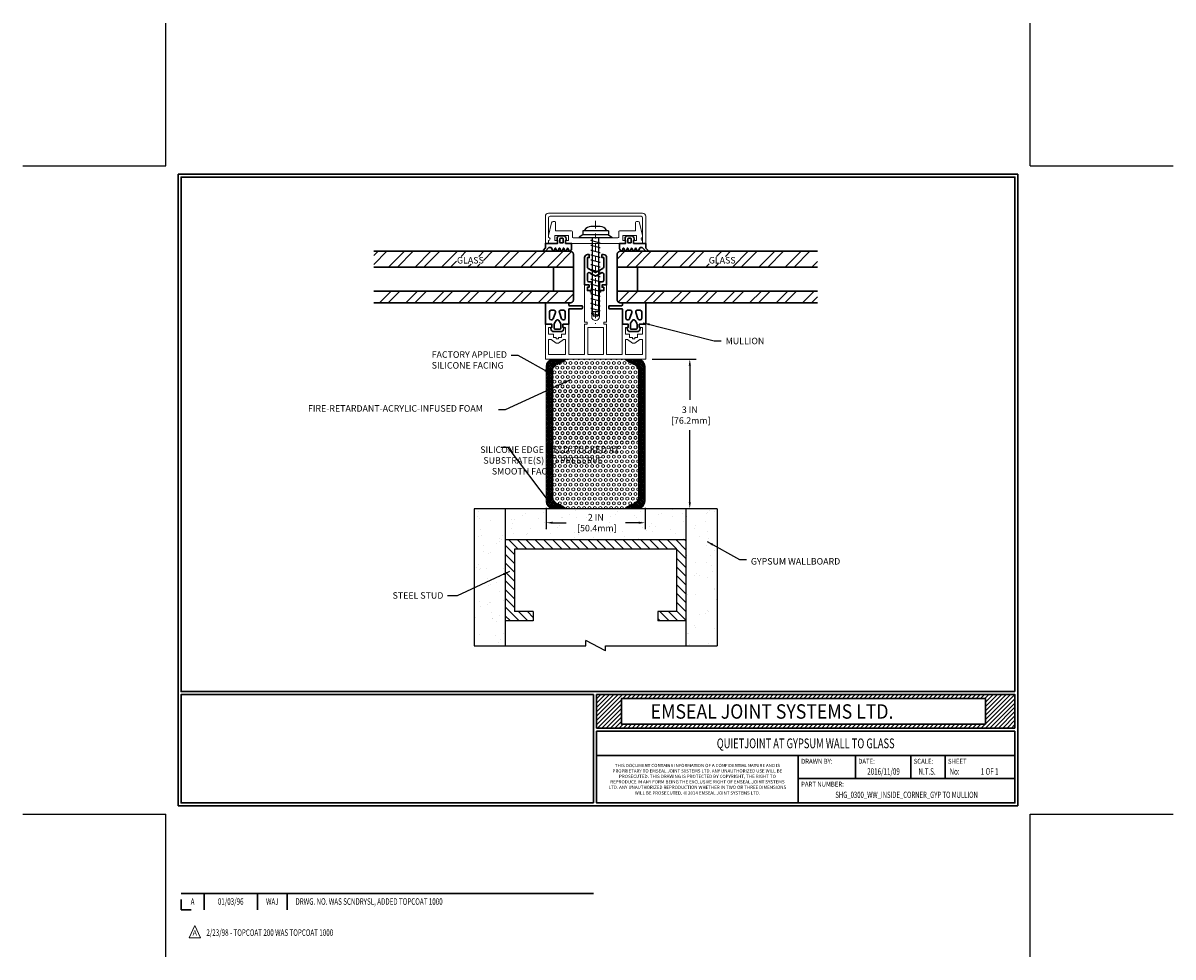
# Model space of a CAD drawing. Extents: x -793 to 2303, y 568 to 5605.
import ezdxf
from ezdxf.enums import TextEntityAlignment as Align

# ---------------------------------------------------------------- set-up
doc = ezdxf.new("R2010")
doc.units = 0
doc.header["$LTSCALE"] = 3
doc.header["$MEASUREMENT"] = 0
doc.linetypes.add('CENTERX2', pattern=[4, 2.5, -0.5, 0.5, -0.5])
doc.linetypes.add('PHANTOMX2', pattern=[5, 2.5, -0.5, 0.5, -0.5, 0.5, -0.5])
doc.layers.get('0').update_dxf_attribs({"linetype": 'CONTINUOUS'})
doc.layers.get('DEFPOINTS').update_dxf_attribs({"linetype": 'CONTINUOUS'})
for name, color, linetype, lineweight in [('CENTERLINE - L', 1, 'CENTERX2', 15), ('CONCRETE - H', 130, 'CONTINUOUS', 9), ('CONCRETE - L', 132, 'PHANTOMX2', 30), ('DIMS', 2, 'CONTINUOUS', 25), ('FOAM INSERT - H', 150, 'CONTINUOUS', 9), ('GLAND - L', 180, 'CONTINUOUS', 30), ('MISC - L', 241, 'CONTINUOUS', 20), ('SILICONE BELLOWS - H', 20, 'CONTINUOUS', 13), ('SILICONE BELLOWS - L', 22, 'CONTINUOUS', 13), ('TBLOCK-T1', 7, 'CONTINUOUS', 15), ('TBLOCK-T2', 7, 'CONTINUOUS', 18), ('TBLOCK-T3', 241, 'CONTINUOUS', 20), ('TBLOCK-T5', 111, 'CONTINUOUS', 30), ('TEXT - 4', 241, 'CONTINUOUS', 25), ('WALL - H', 43, 'CONTINUOUS', 20), ('WALL - L', 42, 'CONTINUOUS', 25)]:
    doc.layers.add(name, color=color, linetype=linetype, lineweight=lineweight)
doc.layers.add('SCREW - L', color=1, linetype='CONTINUOUS')
doc.styles.add('ROMANC', font='ROMANC.shx', dxfattribs={"width": 0.7, "height": 3.2})
doc.styles.add('ROMANS', font='romans', dxfattribs={"width": 0.9})
doc.styles.add('ROMANT', font='ROMANT.shx', dxfattribs={"width": 0.9, "height": 6.3})
doc.dimstyles.new('Copy of STANDARD', dxfattribs={"dimtxt": 2, "dimasz": 2, "dimexe": 1, "dimexo": 1, "dimgap": 1, "dimtad": 0, "dimzin": 0, "dimdsep": 46, "dimtxsty": 'Standard', "dimcen": 0.09, "dimclrd": 256, "dimclre": 256, "dimclrt": 256, "dimadec": 1, "dimazin": 0, "dimtfac": 1, "dimtofl": 0, "dimtmove": 0, "dimatfit": 3, "dimfxl": 1, "dimtolj": 1, "dimtzin": 0, "dimlwd": -1, "dimlwe": -1, "dimarcsym": 0})
doc.dimstyles.get("Standard").update_dxf_attribs({"dimtxt": 4, "dimasz": 4, "dimexe": 2, "dimexo": 2, "dimgap": 1, "dimtad": 0, "dimzin": 0, "dimdsep": 46, "dimtxsty": 'Standard', "dimcen": 0.09, "dimclrd": 256, "dimclre": 256, "dimclrt": 256, "dimadec": 0, "dimazin": 0, "dimtfac": 1, "dimtofl": 0, "dimtmove": 0, "dimatfit": 3, "dimfxl": 1, "dimtolj": 1, "dimtzin": 0, "dimlwd": -1, "dimlwe": -1, "dimarcsym": 0})
pattern_1 = [(45, (-27.2077, 0.69457), (-0.265165043, 0.265165043), []), (45, (-27.03092, 0.69457), (-0.265165043, 0.265165043), [])]

# ---------------------------------------------------------------- blocks, each defined once
blk = doc.blocks.new('*X0')
at = {"color": 0}
for p, q in [((136.3, 33.06), (144.79, 41.56)), ((136.3, 34.47), (143.38, 41.56)), ((136.3, 35.89), (141.97, 41.56)), ((136.3, 37.3), (140.55, 41.56)), ((136.3, 38.71), (139.14, 41.56)), ((136.3, 40.13), (137.72, 41.56)), ((136.3, 41.54), (136.31, 41.56)), ((144.91, 40.26), (146.21, 41.56)), ((146.32, 40.26), (147.62, 41.56)), ((147.74, 40.26), (149.04, 41.56)), ((149.15, 40.26), (150.45, 41.56)), ((150.56, 40.26), (151.86, 41.56)), ((151.98, 40.26), (153.28, 41.56)), ((153.39, 40.26), (154.69, 41.56)), ((154.81, 40.26), (156.11, 41.56)), ((156.22, 40.26), (157.52, 41.56)), ((157.64, 40.26), (158.94, 41.56)), ((159.05, 40.26), (160.35, 41.56)), ((160.46, 40.26), (161.76, 41.56)), ((161.88, 40.26), (163.18, 41.56)), ((163.29, 40.26), (164.59, 41.56)), ((164.71, 40.26), (166.01, 41.56)), ((166.12, 40.26), (167.42, 41.56)), ((167.54, 40.26), (168.84, 41.56)), ((168.95, 40.26), (170.25, 41.56)), ((170.36, 40.26), (171.66, 41.56)), ((171.78, 40.26), (173.08, 41.56)), ((173.19, 40.26), (174.49, 41.56)), ((174.61, 40.26), (175.91, 41.56)), ((176.02, 40.26), (177.32, 41.56)), ((177.43, 40.26), (178.73, 41.56)), ((178.85, 40.26), (180.15, 41.56)), ((180.26, 40.26), (181.56, 41.56)), ((181.68, 40.26), (182.98, 41.56)), ((183.09, 40.26), (184.39, 41.56)), ((184.51, 40.26), (185.81, 41.56)), ((185.92, 40.26), (187.22, 41.56)), ((187.33, 40.26), (188.63, 41.56)), ((188.75, 40.26), (190.05, 41.56)), ((190.16, 40.26), (191.46, 41.56)), ((191.58, 40.26), (192.88, 41.56)), ((192.99, 40.26), (194.29, 41.56)), ((194.41, 40.26), (195.71, 41.56)), ((195.82, 40.26), (197.12, 41.56)), ((197.23, 40.26), (198.53, 41.56)), ((198.65, 40.26), (199.95, 41.56)), ((200.06, 40.26), (201.36, 41.56)), ((201.48, 40.26), (202.78, 41.56)), ((202.89, 40.26), (204.19, 41.56)), ((204.3, 40.26), (205.6, 41.56)), ((205.72, 40.26), (207.02, 41.56)), ((207.13, 40.26), (208.43, 41.56)), ((208.55, 40.26), (209.85, 41.56)), ((209.96, 40.26), (211.26, 41.56)), ((211.38, 40.26), (212.68, 41.56)), ((212.79, 40.26), (214.09, 41.56)), ((214.2, 40.26), (215.5, 41.56)), ((215.62, 40.26), (216.92, 41.56)), ((217.03, 40.26), (218.33, 41.56)), ((218.45, 40.26), (219.75, 41.56)), ((219.86, 40.26), (221.16, 41.56)), ((221.28, 40.26), (222.58, 41.56)), ((222.69, 40.26), (223.99, 41.56)), ((224.1, 40.26), (225.4, 41.56)), ((225.52, 40.26), (226.82, 41.56)), ((226.93, 40.26), (228.23, 41.56)), ((228.35, 40.26), (229.65, 41.56)), ((229.76, 40.26), (231.06, 41.56)), ((231.17, 40.26), (232.47, 41.56)), ((232.59, 40.26), (233.89, 41.56)), ((234, 40.26), (235.3, 41.56)), ((235.42, 40.26), (236.72, 41.56)), ((236.83, 40.26), (238.13, 41.56)), ((238.25, 40.26), (239.55, 41.56)), ((239.66, 40.26), (240.96, 41.56)), ((241.07, 40.26), (242.37, 41.56)), ((242.49, 40.26), (243.79, 41.56)), ((243.9, 40.26), (245.2, 41.56)), ((245.32, 40.26), (246.62, 41.56)), ((246.73, 40.26), (248.03, 41.56)), ((248.15, 40.26), (249.45, 41.56)), ((249.56, 40.26), (250.86, 41.56)), ((250.97, 40.26), (252.27, 41.56)), ((252.39, 40.26), (253.69, 41.56)), ((253.8, 40.26), (255.1, 41.56)), ((255.22, 40.26), (256.52, 41.56)), ((256.63, 40.26), (257.93, 41.56)), ((258.04, 40.26), (259.34, 41.56)), ((259.46, 40.26), (260.76, 41.56)), ((260.87, 40.26), (262.17, 41.56)), ((262.29, 40.26), (263.59, 41.56)), ((263.7, 40.26), (265, 41.56)), ((263.94, 39.08), (266.42, 41.56)), ((263.94, 37.66), (267.83, 41.56)), ((263.94, 36.25), (269.24, 41.56)), ((263.94, 34.83), (270.66, 41.56)), ((263.94, 33.42), (272.07, 41.56)), ((263.94, 32), (273.49, 41.56)), ((136.3, 31.64), (144.47, 39.82)), ((136.62, 30.56), (144.47, 38.41)), ((263.9, 30.56), (273.55, 40.2)), ((265.32, 30.56), (273.55, 38.79)), ((138.04, 30.56), (144.47, 36.99)), ((139.45, 30.56), (144.47, 35.58)), ((140.86, 30.56), (144.47, 34.16)), ((266.73, 30.56), (273.55, 37.38)), ((268.14, 30.56), (273.55, 35.96)), ((269.56, 30.56), (273.55, 34.55)), ((142.28, 30.56), (144.47, 32.75)), ((143.69, 30.56), (144.99, 31.86)), ((145.11, 30.56), (146.41, 31.86)), ((146.52, 30.56), (147.82, 31.86)), ((147.94, 30.56), (149.24, 31.86)), ((149.35, 30.56), (150.65, 31.86)), ((150.76, 30.56), (152.06, 31.86)), ((152.18, 30.56), (153.48, 31.86)), ((153.59, 30.56), (154.89, 31.86)), ((155.01, 30.56), (156.31, 31.86)), ((156.42, 30.56), (157.72, 31.86)), ((157.84, 30.56), (159.14, 31.86)), ((159.25, 30.56), (160.55, 31.86)), ((160.66, 30.56), (161.96, 31.86)), ((162.08, 30.56), (163.38, 31.86)), ((163.49, 30.56), (164.79, 31.86)), ((164.91, 30.56), (166.21, 31.86)), ((166.32, 30.56), (167.62, 31.86)), ((167.73, 30.56), (169.03, 31.86)), ((169.15, 30.56), (170.45, 31.86)), ((170.56, 30.56), (171.86, 31.86)), ((171.98, 30.56), (173.28, 31.86)), ((173.39, 30.56), (174.69, 31.86)), ((174.81, 30.56), (176.11, 31.86)), ((176.22, 30.56), (177.52, 31.86)), ((177.63, 30.56), (178.93, 31.86)), ((179.05, 30.56), (180.35, 31.86)), ((180.46, 30.56), (181.76, 31.86)), ((181.88, 30.56), (183.18, 31.86)), ((183.29, 30.56), (184.59, 31.86)), ((184.71, 30.56), (186.01, 31.86)), ((186.12, 30.56), (187.42, 31.86)), ((187.53, 30.56), (188.83, 31.86)), ((188.95, 30.56), (190.25, 31.86)), ((190.36, 30.56), (191.66, 31.86)), ((191.78, 30.56), (193.08, 31.86)), ((193.19, 30.56), (194.49, 31.86)), ((194.6, 30.56), (195.9, 31.86)), ((196.02, 30.56), (197.32, 31.86)), ((197.43, 30.56), (198.73, 31.86)), ((198.85, 30.56), (200.15, 31.86)), ((200.26, 30.56), (201.56, 31.86)), ((201.68, 30.56), (202.98, 31.86)), ((203.09, 30.56), (204.39, 31.86)), ((204.5, 30.56), (205.8, 31.86)), ((205.92, 30.56), (207.22, 31.86)), ((207.33, 30.56), (208.63, 31.86)), ((208.75, 30.56), (210.05, 31.86)), ((210.16, 30.56), (211.46, 31.86)), ((211.58, 30.56), (212.88, 31.86)), ((212.99, 30.56), (214.29, 31.86)), ((214.4, 30.56), (215.7, 31.86)), ((215.82, 30.56), (217.12, 31.86)), ((217.23, 30.56), (218.53, 31.86)), ((218.65, 30.56), (219.95, 31.86)), ((220.06, 30.56), (221.36, 31.86)), ((221.47, 30.56), (222.77, 31.86)), ((222.89, 30.56), (224.19, 31.86)), ((224.3, 30.56), (225.6, 31.86)), ((225.72, 30.56), (227.02, 31.86)), ((227.13, 30.56), (228.43, 31.86)), ((228.55, 30.56), (229.85, 31.86)), ((229.96, 30.56), (231.26, 31.86)), ((231.37, 30.56), (232.67, 31.86)), ((232.79, 30.56), (234.09, 31.86)), ((234.2, 30.56), (235.5, 31.86)), ((235.62, 30.56), (236.92, 31.86)), ((237.03, 30.56), (238.33, 31.86)), ((238.45, 30.56), (239.75, 31.86)), ((239.86, 30.56), (241.16, 31.86)), ((241.27, 30.56), (242.57, 31.86)), ((242.69, 30.56), (243.99, 31.86)), ((244.1, 30.56), (245.4, 31.86)), ((245.52, 30.56), (246.82, 31.86)), ((246.93, 30.56), (248.23, 31.86)), ((248.34, 30.56), (249.64, 31.86)), ((249.76, 30.56), (251.06, 31.86)), ((251.17, 30.56), (252.47, 31.86)), ((252.59, 30.56), (253.89, 31.86)), ((254, 30.56), (255.3, 31.86)), ((255.42, 30.56), (256.72, 31.86)), ((256.83, 30.56), (258.13, 31.86)), ((258.24, 30.56), (259.54, 31.86)), ((259.66, 30.56), (260.96, 31.86)), ((261.07, 30.56), (262.37, 31.86)), ((262.49, 30.56), (263.79, 31.86)), ((270.97, 30.56), (273.55, 33.13)), ((272.39, 30.56), (273.55, 31.72))]:
    blk.add_line(p, q, dxfattribs=at)
blk = doc.blocks.new('*D5')
at = {"layer": 'DEFPOINTS', "color": 0, "transparency": 16777216}
for p in [(-780.217, 5598.282), (-779.334, 5598.282), (-778.786, 5595.282)]:
    blk.add_point(p, dxfattribs=at)
at = {"layer": 'DIMS', "transparency": 16777216}
for p, q in [((-780.087, 5598.282), (-779.204, 5598.282)), ((-779.334, 5598.152), (-779.334, 5597.463)), ((-779.334, 5595.412), (-779.334, 5596.856)), ((-778.916, 5595.282), (-779.464, 5595.282))]:
    blk.add_line(p, q, dxfattribs=at)
for points in [[(-779.355, 5598.152), (-779.312, 5598.152), (-779.334, 5598.282)], [(-779.355, 5595.412), (-779.312, 5595.412), (-779.334, 5595.282)]]:
    blk.add_solid(points, dxfattribs=at)
at = {"layer": 'DIMS', "transparency": 16777216, "insert": (-779.334, 5597.16), "char_height": 0.13, "attachment_point": 5, "rotation": 0.001}
blk.add_mtext('\\A1;3 IN\\P [76.2mm]', dxfattribs=at)
blk = doc.blocks.new('*D6')
at = {"layer": 'DEFPOINTS', "color": 0, "transparency": 16777216}
for p in [(-782.216, 5595.432), (-780.23, 5595.432), (-780.23, 5595.002)]:
    blk.add_point(p, dxfattribs=at)
at = {"layer": 'DIMS', "transparency": 16777216}
for p, q in [((-782.216, 5595.302), (-782.216, 5594.872)), ((-780.23, 5595.302), (-780.23, 5594.872)), ((-782.086, 5595.002), (-781.814, 5595.002)), ((-780.36, 5595.002), (-780.622, 5595.002))]:
    blk.add_line(p, q, dxfattribs=at)
for points in [[(-782.086, 5595.023), (-782.086, 5594.98), (-782.216, 5595.002)], [(-780.36, 5595.023), (-780.36, 5594.98), (-780.23, 5595.002)]]:
    blk.add_solid(points, dxfattribs=at)
at = {"layer": 'DIMS', "transparency": 16777216, "insert": (-781.218, 5595.002), "char_height": 0.13, "attachment_point": 5, "rotation": 0.001}
blk.add_mtext('\\A1;2 IN\\P [50.4mm]', dxfattribs=at)

msp = doc.modelspace()

# ---------------------------------------------------------------- hatches: boundary and pattern name
at = {"layer": 'CONCRETE - H'}
h = msp.add_hatch(dxfattribs=at)
h.set_pattern_fill('ANSI32', color=256, style=0)
h.set_pattern_definition(pattern_1)
edge = h.paths.add_edge_path()
edge.add_line((-785.67255, 5600.44369), (-781.73031, 5600.44369))
edge.add_arc((-781.73031, 5600.38119), 0.0625, 0, 90, ccw=False)
edge.add_line((-781.66781, 5600.38119), (-781.66781, 5600.12604))
edge.add_line((-781.66781, 5600.12604), (-785.67255, 5600.12604))
edge.add_line((-785.67255, 5600.12604), (-785.67255, 5600.44369))
h.paths.add_polyline_path([(-784.01431, 5600.1874), (-784.01431, 5600.34088), (-783.46941, 5600.34088), (-783.46941, 5600.1874)], flags=16)
h = msp.add_hatch(dxfattribs=at)
h.set_pattern_fill('ANSI32', color=256, style=0)
h.set_pattern_definition(pattern_1)
edge = h.paths.add_edge_path()
edge.add_line((-776.77371, 5600.44369), (-780.71595, 5600.44369))
edge.add_arc((-780.71595, 5600.38119), 0.0625, 90, 180)
edge.add_line((-780.77845, 5600.38119), (-780.77845, 5600.12604))
edge.add_line((-780.77845, 5600.12604), (-776.77371, 5600.12604))
edge.add_line((-776.77371, 5600.12604), (-776.77371, 5600.44369))
h.paths.add_polyline_path([(-778.96713, 5600.19226), (-778.96713, 5600.33941), (-778.44072, 5600.33941), (-778.44072, 5600.19226)], flags=16)
h = msp.add_hatch(dxfattribs=at)
h.set_pattern_fill('ANSI32', color=256, style=0)
h.set_pattern_definition(pattern_1)
edge = h.paths.add_edge_path()
edge.add_line((-785.67255, 5599.64578), (-781.66781, 5599.64578))
edge.add_line((-781.66781, 5599.64578), (-781.66781, 5599.47382))
edge.add_arc((-781.73031, 5599.47382), 0.0625, -90, 0, ccw=False)
edge.add_line((-781.73031, 5599.41132), (-785.67255, 5599.41132))
edge.add_line((-785.67255, 5599.41132), (-785.67255, 5599.64578))
h = msp.add_hatch(dxfattribs=at)
h.set_pattern_fill('ANSI32', color=256, style=0)
h.set_pattern_definition(pattern_1)
edge = h.paths.add_edge_path()
edge.add_line((-776.77371, 5599.64578), (-780.77845, 5599.64578))
edge.add_line((-780.77845, 5599.64578), (-780.77845, 5599.47382))
edge.add_arc((-780.71595, 5599.47382), 0.0625, 180, 270)
edge.add_line((-780.71595, 5599.41132), (-776.77371, 5599.41132))
edge.add_line((-776.77371, 5599.41132), (-776.77371, 5599.64578))
at = {"layer": 'FOAM INSERT - H'}
h = msp.add_hatch(dxfattribs=at)
h.set_pattern_fill('HEX', color=256, scale=0.25, angle=450, style=0)
edge = h.paths.add_edge_path()
edge.add_arc((-782.20011, 5594.83487), 0.59384, 48.894792, 68.821835, ccw=False)
edge.add_line((-781.8097, 5595.28233), (-780.63656, 5595.28233))
edge.add_arc((-780.24614, 5594.83487), 0.59384, 111.178165, 131.105208, ccw=False)
edge.add_arc((-780.4918, 5595.51296), 0.12819, 284.051617, 352.110609)
edge.add_line((-780.36482, 5595.49537), (-780.36482, 5598.0693))
edge.add_arc((-780.4918, 5598.0517), 0.12819, 7.889391, 75.948383)
edge.add_arc((-780.24614, 5598.72979), 0.59384, 228.894792, 248.821835, ccw=False)
edge.add_line((-780.63656, 5598.28233), (-781.8097, 5598.28233))
edge.add_arc((-782.20011, 5598.72979), 0.59384, 291.178165, 311.105208, ccw=False)
edge.add_arc((-781.95445, 5598.0517), 0.12819, 104.051617, 172.110609)
edge.add_line((-782.08143, 5598.0693), (-782.08143, 5595.49537))
edge.add_arc((-781.95445, 5595.51296), 0.12819, 187.889391, 255.948383)
at = {"layer": 'SILICONE BELLOWS - H'}
h = msp.add_hatch(dxfattribs=at)
h.set_pattern_fill('ANSI37', color=256, scale=0.21, angle=450, style=0)
h.paths.add_polyline_path([(-782.08143, 5598.0693, -0.30601216), (-781.98558, 5598.17606, 0.0871679), (-781.8097, 5598.28233), (-782.08143, 5598.28233, 0.37290124), (-782.21611, 5598.13233), (-782.21611, 5595.43233, 0.37290124), (-782.08143, 5595.28233), (-781.8097, 5595.28233, 0.0871679), (-781.98558, 5595.3886, -0.30601216), (-782.08143, 5595.49537)])
h.paths.add_polyline_path([(-780.23015, 5598.13233, 0.37290124), (-780.36482, 5598.28233), (-780.63656, 5598.28233, 0.0871679), (-780.46068, 5598.17606, -0.30601216), (-780.36482, 5598.0693), (-780.36482, 5595.49537, -0.30601216), (-780.46068, 5595.3886, 0.0871679), (-780.63656, 5595.28233), (-780.36482, 5595.28233, 0.37290124), (-780.23015, 5595.43233)])
at = {"layer": 'WALL - H'}
h = msp.add_hatch(dxfattribs=at)
h.set_pattern_fill('ANSI31', color=256, angle=90, style=0)
h.set_pattern_definition([(135, (624.32742, 5576.8285), (-0.088388348, -0.088388348), [])])
h.paths.add_polyline_path([(-783.03563, 5594.65733), (-783.03563, 5593.03233), (-782.47313, 5593.03233), (-782.47313, 5593.21983), (-782.84813, 5593.21983), (-782.84813, 5594.46983), (-779.59813, 5594.46983), (-779.59813, 5593.21983), (-779.97313, 5593.21983), (-779.97313, 5593.03233), (-779.41063, 5593.03233), (-779.41063, 5594.65733)])
at = {"layer": 'WALL - L'}
h = msp.add_hatch(dxfattribs=at)
h.set_pattern_fill('AR-SAND', color=256, scale=0.25, angle=90, style=0)
h.set_pattern_definition([(127.5, (4827.24003, 6361.32122), (-0.481705942, -0.01574834), [0, -0.38, 0, -0.425, 0, -0.40625]), (97.5, (4827.24, 6361.3212), (-0.705536516, 0.442444176), [0, -0.205, 0, -0.3425, 0, -0.13125]), (57.5, (4827.24003, 6361.01372), (-0.001414763, 0.778535465), [0, -0.125, 0, -0.45, 0, -0.5875]), (47.5, (4827.24, 6361.0137), (-0.21941889, 0.75153165), [0, -0.0625, 0, -0.295, 0, -0.3375])])
h.paths.add_polyline_path([(-783.03563, 5595.28233), (-783.03563, 5594.65733), (-779.41063, 5594.65733), (-779.41063, 5595.28233)])
h.paths.add_polyline_path([(-783.66063, 5592.53692), (-783.03563, 5592.53692), (-783.03563, 5595.28233), (-783.66063, 5595.28233)])
h.paths.add_polyline_path([(-779.41063, 5592.53692), (-778.78563, 5592.53692), (-778.78563, 5595.28233), (-779.41063, 5595.28233)])

# ---------------------------------------------------------------- linework, layer by layer
at = {"layer": 'CENTERLINE - L', "ltscale": 0.02}
msp.add_line((-781.22313, 5601.05277), (-781.22313, 5598.98676), dxfattribs=at)
at = {"layer": 'CONCRETE - L'}
for p, q in [((-785.67255, 5600.44369), (-781.73031, 5600.44369)), ((-781.66781, 5600.38119), (-781.66781, 5600.12604)), ((-780.79001, 5600.12604), (-780.79001, 5600.38119)), ((-780.72751, 5600.44369), (-776.77371, 5600.44369)), ((-781.66781, 5600.12604), (-785.67255, 5600.12604)), ((-780.79001, 5600.12604), (-776.77371, 5600.12604)), ((-785.67255, 5599.64578), (-781.66781, 5599.64578)), ((-781.66781, 5599.64578), (-781.66781, 5599.47382)), ((-780.79001, 5599.64578), (-776.77371, 5599.64578)), ((-780.79001, 5599.47382), (-780.79001, 5599.64578)), ((-781.73031, 5599.41132), (-785.67255, 5599.41132)), ((-780.72751, 5599.41132), (-776.77371, 5599.41132))]:
    msp.add_line(p, q, dxfattribs=at)
for centre, start, end in [((-781.73031, 5600.38119), 0, 90), ((-780.72751, 5600.38119), 90, 180), ((-781.73031, 5599.47382), 270, 0), ((-780.72751, 5599.47382), 180, 270)]:
    msp.add_arc(centre, 0.0625, start, end, dxfattribs=at)
at = {"layer": 'DEFPOINTS'}
for p, q in [((-789.8419, 5602.15657), (-789.8419, 5605.0211)), ((-772.50737, 5602.15657), (-772.50737, 5605.0211)), ((-792.70644, 5602.15657), (-789.8419, 5602.15657)), ((-772.50737, 5602.15657), (-769.64283, 5602.15657)), ((-792.70644, 5589.15976), (-789.8419, 5589.15976)), ((-789.8419, 5586.29522), (-789.8419, 5589.15976)), ((-772.50737, 5586.29522), (-772.50737, 5589.15976)), ((-772.50737, 5589.15976), (-769.64283, 5589.15976))]:
    msp.add_line(p, q, dxfattribs=at)
at = {"layer": 'FOAM INSERT - H'}
for p, q in [((-781.8097, 5598.28233), (-780.63656, 5598.28233)), ((-781.8097, 5598.28233), (-780.63656, 5598.28233)), ((-780.63656, 5595.28233), (-781.8097, 5595.28233)), ((-780.63656, 5595.28233), (-781.8097, 5595.28233))]:
    msp.add_line(p, q, dxfattribs=at)
at = {"layer": 'GLAND - L'}
for points in [[(-781.91939, 5600.45247), (-781.94203, 5600.50502, 0.65804578), (-781.95121, 5600.50502), (-781.97385, 5600.45247, -0.65804578), (-782.0014, 5600.45247), (-782.02404, 5600.50502, 0.65804578), (-782.03323, 5600.50502), (-782.05587, 5600.45247, -0.65804578), (-782.08342, 5600.45247), (-782.10936, 5600.51267, 0.2995079), (-782.12313, 5600.52174), (-782.14904, 5600.52174, 0.19607279), (-782.15953, 5600.51746), (-782.23055, 5600.44797, -0.19607279), (-782.24104, 5600.44369), (-782.25915, 5600.44369, -0.67213903), (-782.26964, 5600.46941), (-782.23389, 5600.50439, 0.20175503), (-782.22938, 5600.51511), (-782.22938, 5600.60295), (-781.98536, 5600.60295), (-781.98536, 5600.66053), (-781.99678, 5600.67641), (-781.99678, 5600.69386, -0.41421356), (-781.93499, 5600.75565), (-781.87572, 5600.75565, -0.41421356), (-781.81393, 5600.69386), (-781.81393, 5600.67641), (-781.82535, 5600.66053), (-781.82535, 5600.60295), (-781.70557, 5600.60295), (-781.70557, 5600.49033, -0.14654983), (-781.70804, 5600.48209), (-781.72905, 5600.45016, -0.59697238), (-781.75536, 5600.45247), (-781.778, 5600.50502, 0.65804578), (-781.78718, 5600.50502), (-781.80982, 5600.45247, -0.65804578), (-781.83737, 5600.45247), (-781.86001, 5600.50502, 0.65804578), (-781.8692, 5600.50502), (-781.89184, 5600.45247, -0.65804578)], [(-781.8825, 5600.61061, 0.41421356), (-781.8725, 5600.62061), (-781.8725, 5600.69565, 0.41421356), (-781.8825, 5600.70565), (-781.92821, 5600.70565, 0.41421356), (-781.93821, 5600.69565), (-781.93821, 5600.62061, 0.41421356), (-781.92821, 5600.61061)], [(-780.52687, 5600.45247), (-780.50423, 5600.50502, -0.65804578), (-780.49505, 5600.50502), (-780.47241, 5600.45247, 0.65804578), (-780.44485, 5600.45247), (-780.42221, 5600.50502, -0.65804578), (-780.41303, 5600.50502), (-780.39039, 5600.45247, 0.65804578), (-780.36284, 5600.45247), (-780.3369, 5600.51267, -0.2995079), (-780.32313, 5600.52174), (-780.29722, 5600.52174, -0.19607279), (-780.28673, 5600.51746), (-780.2157, 5600.44797, 0.19607279), (-780.20521, 5600.44369), (-780.18711, 5600.44369, 0.67213903), (-780.17662, 5600.46941), (-780.21237, 5600.50439, -0.20175503), (-780.21688, 5600.51511), (-780.21688, 5600.60295), (-780.4609, 5600.60295), (-780.4609, 5600.66053), (-780.44948, 5600.67641), (-780.44948, 5600.69386, 0.41421356), (-780.51127, 5600.75565), (-780.57054, 5600.75565, 0.41421356), (-780.63233, 5600.69386), (-780.63233, 5600.67641), (-780.62091, 5600.66053), (-780.62091, 5600.60295), (-780.74069, 5600.60295), (-780.74069, 5600.49033, 0.14654983), (-780.73822, 5600.48209), (-780.71721, 5600.45016, 0.59697238), (-780.6909, 5600.45247), (-780.66826, 5600.50502, -0.65804578), (-780.65908, 5600.50502), (-780.63644, 5600.45247, 0.65804578), (-780.60889, 5600.45247), (-780.58625, 5600.50502, -0.65804578), (-780.57706, 5600.50502), (-780.55442, 5600.45247, 0.65804578)], [(-780.56376, 5600.61061, -0.41421356), (-780.57376, 5600.62061), (-780.57376, 5600.69565, -0.41421356), (-780.56376, 5600.70565), (-780.51805, 5600.70565, -0.41421356), (-780.50805, 5600.69565), (-780.50805, 5600.62061, -0.41421356), (-780.51805, 5600.61061)], [(-781.22313, 5600.01774), (-781.37075, 5600.10222, -0.268976), (-781.38647, 5600.12934), (-781.38647, 5600.31896), (-781.34989, 5600.31896), (-781.34989, 5600.37804), (-781.38281, 5600.37804, 0.41421356), (-781.44406, 5600.31679), (-781.44406, 5599.77127), (-781.35424, 5599.77127), (-781.35424, 5599.72373), (-781.38663, 5599.72373), (-781.38663, 5599.65594), (-781.32893, 5599.65594), (-781.31441, 5599.65594, 0.41421356), (-781.29881, 5599.67154), (-781.29881, 5599.81677, 0.41421356), (-781.31441, 5599.83237), (-781.35522, 5599.83237, -0.41421356), (-781.38647, 5599.86362), (-781.38647, 5599.98485, -0.57607393), (-781.3397, 5600.01198), (-781.22313, 5599.94527), (-781.10655, 5600.01198, -0.57607393), (-781.05978, 5599.98485), (-781.05978, 5599.86362, -0.41421356), (-781.09103, 5599.83237), (-781.13185, 5599.83237, 0.41421356), (-781.14745, 5599.81677), (-781.14745, 5599.67154, 0.41421356), (-781.13185, 5599.65594), (-781.11732, 5599.65594), (-781.05963, 5599.65594), (-781.05963, 5599.72373), (-781.09202, 5599.72373), (-781.09202, 5599.77127), (-781.00219, 5599.77127), (-781.00219, 5600.31679, 0.41421356), (-781.06344, 5600.37804), (-781.09636, 5600.37804), (-781.09636, 5600.31896), (-781.05978, 5600.31896), (-781.05978, 5600.12934, -0.268976), (-781.07551, 5600.10222)], [(-781.762, 5599.41132), (-781.762, 5599.36831, 0.41421356), (-781.7464, 5599.35271), (-781.50271, 5599.35271, -0.41421356), (-781.48711, 5599.33711), (-781.48711, 5599.30765, -0.41421356), (-781.50271, 5599.29205), (-781.7464, 5599.29205, 0.41421356), (-781.762, 5599.27645), (-781.762, 5598.98107), (-781.87919, 5598.98107), (-781.87919, 5598.91857), (-781.8596, 5598.91857), (-781.8596, 5598.89608, -0.41421356), (-781.9221, 5598.83358), (-782.05536, 5598.83358, -0.41421356), (-782.11786, 5598.89608), (-782.11786, 5598.91857), (-782.09826, 5598.91857), (-782.09826, 5598.98107), (-782.22938, 5598.98107), (-782.22938, 5599.41132)], [(-780.68426, 5599.41132), (-780.68426, 5599.36831, -0.41421356), (-780.69986, 5599.35271), (-780.94355, 5599.35271, 0.41421356), (-780.95915, 5599.33711), (-780.95915, 5599.30765, 0.41421356), (-780.94355, 5599.29205), (-780.69986, 5599.29205, -0.41421356), (-780.68426, 5599.27645), (-780.68426, 5598.98107), (-780.56706, 5598.98107), (-780.56706, 5598.91857), (-780.58666, 5598.91857), (-780.58666, 5598.89608, 0.41421356), (-780.52416, 5598.83358), (-780.3909, 5598.83358, 0.41421356), (-780.3284, 5598.89608), (-780.3284, 5598.91857), (-780.34799, 5598.91857), (-780.34799, 5598.98107), (-780.21688, 5598.98107), (-780.21688, 5599.41132)], [(-782.14745, 5599.23014), (-782.14745, 5599.10129, 0.41421356), (-782.1162, 5599.07004), (-782.10271, 5599.07004, 0.3215052), (-782.07311, 5599.09127), (-782.02948, 5599.22012, 0.51342575), (-782.05908, 5599.26139), (-782.1162, 5599.26139, 0.41421356)], [(-781.83116, 5599.23014), (-781.83116, 5599.10129, -0.41421356), (-781.86241, 5599.07004), (-781.87589, 5599.07004, -0.3215052), (-781.90549, 5599.09127), (-781.94913, 5599.22012, -0.51342575), (-781.91953, 5599.26139), (-781.86241, 5599.26139, -0.41421356)], [(-780.6151, 5599.23014), (-780.6151, 5599.10129, 0.41421356), (-780.58385, 5599.07004), (-780.57036, 5599.07004, 0.3215052), (-780.54077, 5599.09127), (-780.49713, 5599.22012, 0.51342575), (-780.52673, 5599.26139), (-780.58385, 5599.26139, 0.41421356)], [(-780.29881, 5599.23014), (-780.29881, 5599.10129, -0.41421356), (-780.33006, 5599.07004), (-780.34355, 5599.07004, -0.3215052), (-780.37315, 5599.09127), (-780.41678, 5599.22012, -0.51342575), (-780.38718, 5599.26139), (-780.33006, 5599.26139, -0.41421356)], [(-781.92042, 5598.89968), (-781.92042, 5598.98353, 0.14140527), (-781.92522, 5599.00018), (-781.96088, 5599.05681, 0.55209509), (-782.01377, 5599.05681), (-782.04943, 5599.00018, 0.14140527), (-782.05423, 5598.98353), (-782.05423, 5598.89968, 0.41421356), (-782.03863, 5598.88408), (-781.93602, 5598.88408, 0.41421356)], [(-780.52584, 5598.89968), (-780.52584, 5598.98353, -0.14140527), (-780.52103, 5599.00018), (-780.48538, 5599.05681, -0.55209509), (-780.43249, 5599.05681), (-780.39683, 5599.00018, -0.14140527), (-780.39203, 5598.98353), (-780.39203, 5598.89968, -0.41421356), (-780.40763, 5598.88408), (-780.51024, 5598.88408, -0.41421356)]]:
    msp.add_lwpolyline(points, format="xyb", close=True, dxfattribs=at)
for points in [[(-782.06509, 5600.12604), (-781.66781, 5600.12604), (-781.66781, 5599.64578), (-782.06509, 5599.64578)], [(-780.38516, 5600.12604), (-780.79001, 5600.12604), (-780.79001, 5599.64578), (-780.38516, 5599.64578)]]:
    msp.add_lwpolyline(points, close=True, dxfattribs=at)
at = {"layer": 'MISC - L'}
for p, q in [((-782.22938, 5601.14627), (-782.22938, 5600.60295)), ((-782.16688, 5601.20877), (-780.27938, 5601.20877)), ((-782.16688, 5601.11502), (-782.16688, 5600.72241)), ((-782.10714, 5601.01474), (-782.16688, 5600.76378)), ((-782.13563, 5601.14627), (-780.31063, 5601.14627)), ((-782.07674, 5601.03876), (-782.04129, 5601.03876)), ((-782.02569, 5601.02316), (-782.02569, 5600.85219)), ((-780.42057, 5601.02316), (-780.42057, 5600.85219)), ((-780.36952, 5601.03876), (-780.40497, 5601.03876)), ((-780.33912, 5601.01474), (-780.27938, 5600.76378)), ((-780.27938, 5601.11502), (-780.27938, 5600.60295)), ((-780.21688, 5601.14627), (-780.21688, 5600.60295)), ((-782.02569, 5600.85219), (-781.70293, 5600.85219)), ((-781.68733, 5600.83659), (-781.68733, 5600.73061)), ((-780.75893, 5600.83659), (-780.75893, 5600.73061)), ((-780.42057, 5600.85219), (-780.74333, 5600.85219)), ((-782.22938, 5600.60295), (-782.16688, 5600.60295)), ((-782.16688, 5600.66053), (-782.16688, 5600.60295)), ((-782.16688, 5600.60295), (-781.98536, 5600.60295)), ((-782.04154, 5600.76308), (-781.76916, 5600.76308)), ((-782.04154, 5600.76308), (-782.04154, 5600.66053)), ((-782.04154, 5600.66053), (-781.98536, 5600.66053)), ((-781.98536, 5600.66053), (-781.98536, 5600.60295)), ((-781.82535, 5600.66053), (-781.76916, 5600.66053)), ((-781.82535, 5600.66053), (-781.82535, 5600.60295)), ((-781.82535, 5600.60295), (-780.62091, 5600.60295)), ((-781.76916, 5600.76308), (-781.76916, 5600.66053)), ((-780.77453, 5600.71501), (-781.67173, 5600.71501)), ((-780.40471, 5600.76308), (-780.67709, 5600.76308)), ((-780.67709, 5600.76308), (-780.67709, 5600.66053)), ((-780.62091, 5600.66053), (-780.67709, 5600.66053)), ((-780.62091, 5600.66053), (-780.62091, 5600.60295)), ((-780.40471, 5600.66053), (-780.4609, 5600.66053)), ((-780.4609, 5600.66053), (-780.4609, 5600.60295)), ((-780.27938, 5600.60295), (-780.4609, 5600.60295)), ((-780.40471, 5600.76308), (-780.40471, 5600.66053)), ((-780.27938, 5600.66053), (-780.27938, 5600.60295)), ((-780.21688, 5600.60295), (-780.27938, 5600.60295))]:
    msp.add_line(p, q, dxfattribs=at)
msp.add_lwpolyline([(-782.22938, 5598.28233), (-782.22938, 5598.98107), (-782.09828, 5598.98107), (-782.09828, 5598.91857), (-782.16688, 5598.91857), (-782.16688, 5598.78476), (-782.06563, 5598.78476), (-782.06563, 5598.71619), (-782.0118, 5598.71619), (-782.0118, 5598.69076), (-781.96566, 5598.69076), (-781.96566, 5598.71619), (-781.90764, 5598.71619), (-781.90764, 5598.78476), (-781.8245, 5598.78476), (-781.8245, 5598.91857), (-781.87919, 5598.91857), (-781.87919, 5598.98107), (-781.762, 5598.98107), (-781.762, 5598.37333), (-781.44406, 5598.37333), (-781.44406, 5598.98107), (-781.39165, 5598.98107), (-781.39165, 5599.02637), (-781.44406, 5599.02637), (-781.44406, 5599.77127), (-781.35424, 5599.77127), (-781.35424, 5599.72373), (-781.38663, 5599.72373), (-781.38663, 5599.65594), (-781.32893, 5599.65594), (-781.32893, 5599.62154), (-781.3016, 5599.62154), (-781.3016, 5599.13364, 1), (-781.14708, 5599.13364), (-781.14708, 5599.62154), (-781.11975, 5599.62154), (-781.11975, 5599.65594), (-781.06205, 5599.65594), (-781.06205, 5599.72373), (-781.09444, 5599.72373), (-781.09444, 5599.77127), (-781.00462, 5599.77127), (-781.00462, 5599.02637), (-781.05675, 5599.02637), (-781.05675, 5598.98107), (-781.00462, 5598.98107), (-781.00462, 5598.37333), (-780.68669, 5598.37333), (-780.68669, 5598.98107), (-780.56949, 5598.98107), (-780.56949, 5598.91857), (-780.62419, 5598.91857), (-780.62419, 5598.78476), (-780.54105, 5598.78476), (-780.54105, 5598.71619), (-780.48302, 5598.71619), (-780.48302, 5598.69076), (-780.43689, 5598.69076), (-780.43689, 5598.71619), (-780.38306, 5598.71619), (-780.38306, 5598.78476), (-780.28181, 5598.78476), (-780.28181, 5598.91857), (-780.35041, 5598.91857), (-780.35041, 5598.98107), (-780.21931, 5598.98107)], format="xyb", dxfattribs=at)
msp.add_lwpolyline([(-780.21688, 5598.98107), (-780.21688, 5598.28233), (-782.22938, 5598.28233)], dxfattribs=at)
for points in [[(-781.38156, 5598.91857), (-781.38156, 5598.37333), (-781.06712, 5598.37333), (-781.06712, 5598.91857)], [(-782.16688, 5598.67307), (-782.16688, 5598.37333), (-781.8245, 5598.37333), (-781.8245, 5598.67307), (-781.86499, 5598.67307), (-781.96426, 5598.59932), (-782.01319, 5598.59932), (-782.11247, 5598.67307)], [(-780.43549, 5598.59932), (-780.48442, 5598.59932), (-780.58369, 5598.67307), (-780.62419, 5598.67307), (-780.62419, 5598.37333), (-780.27938, 5598.37333), (-780.28181, 5598.67307), (-780.33622, 5598.67307)]]:
    msp.add_lwpolyline(points, close=True, dxfattribs=at)
for centre, radius, start, end in [((-782.16688, 5601.14627), 0.0625, 90, 180), ((-782.13563, 5601.11502), 0.03125, 90, 180), ((-782.07674, 5601.00751), 0.03125, 90, 166.6101), ((-782.04129, 5601.02316), 0.0156, 0, 90), ((-780.40497, 5601.02316), 0.0156, 90, 180), ((-780.36952, 5601.00751), 0.03125, 13.3899, 90), ((-780.31063, 5601.11502), 0.03125, 0, 90), ((-780.27938, 5601.14627), 0.0625, 0, 90), ((-781.70293, 5600.83659), 0.0156, 0, 90), ((-780.74333, 5600.83659), 0.0156, 90, 180), ((-782.16688, 5600.69147), 0.03094, 270, 90), ((-781.67173, 5600.73061), 0.0156, 180, 270), ((-780.77453, 5600.73061), 0.0156, 270, 0), ((-780.27938, 5600.69147), 0.03094, 90, 270)]:
    msp.add_arc(centre, radius, start, end, dxfattribs=at)
at = {"layer": 'SCREW - L'}
for p, q in [((-781.47933, 5600.77738), (-781.54934, 5600.72983)), ((-781.47933, 5600.85487), (-781.47933, 5600.77738)), ((-780.96692, 5600.85487), (-781.47933, 5600.85487)), ((-780.96692, 5600.77738), (-781.47933, 5600.77738)), ((-781.44216, 5600.86969), (-781.44216, 5600.85487)), ((-781.12959, 5600.94181), (-781.31667, 5600.94181)), ((-781.0041, 5600.86969), (-781.0041, 5600.85487)), ((-780.96692, 5600.85487), (-780.96692, 5600.77738)), ((-780.96692, 5600.77738), (-780.89692, 5600.72983)), ((-781.54934, 5600.72983), (-781.54934, 5600.71501)), ((-780.89692, 5600.71501), (-781.54934, 5600.71501)), ((-781.28667, 5600.66273), (-781.31589, 5600.65733)), ((-781.13037, 5600.60876), (-781.31589, 5600.65733)), ((-781.28667, 5600.56558), (-781.31589, 5600.56018)), ((-781.13037, 5600.51161), (-781.31589, 5600.56018)), ((-781.28667, 5600.26335), (-781.28667, 5600.71501)), ((-781.15959, 5600.22557), (-781.15959, 5600.71501)), ((-781.13037, 5600.60876), (-781.15959, 5600.60336)), ((-780.89692, 5600.72983), (-780.89692, 5600.71501)), ((-781.28667, 5600.46843), (-781.31589, 5600.46304)), ((-781.13037, 5600.41446), (-781.31589, 5600.46304)), ((-781.28667, 5600.37129), (-781.31589, 5600.36589)), ((-781.13037, 5600.31732), (-781.31589, 5600.36589)), ((-781.13037, 5600.51161), (-781.15959, 5600.50621)), ((-781.13037, 5600.41446), (-781.15959, 5600.40907)), ((-781.13037, 5600.31732), (-781.15959, 5600.31192)), ((-781.28667, 5600.27414), (-781.31589, 5600.26874)), ((-781.13037, 5600.22017), (-781.31589, 5600.26874)), ((-781.28667, 5600.17699), (-781.31589, 5600.1716)), ((-781.13037, 5600.12302), (-781.31589, 5600.1716)), ((-781.28667, 5600.07985), (-781.31589, 5600.07445)), ((-781.13037, 5600.02587), (-781.31589, 5600.07445)), ((-781.28667, 5599.9719), (-781.28667, 5600.26335)), ((-781.15959, 5600.02048), (-781.15959, 5600.22557)), ((-781.13037, 5600.22017), (-781.15959, 5600.21477)), ((-781.13037, 5600.12302), (-781.15959, 5600.11762)), ((-781.28667, 5599.9827), (-781.31589, 5599.9773)), ((-781.13037, 5599.92873), (-781.31589, 5599.9773)), ((-781.28667, 5599.88555), (-781.31589, 5599.88015)), ((-781.13037, 5599.83158), (-781.31589, 5599.88015)), ((-781.28667, 5599.23199), (-781.28667, 5599.9719)), ((-781.13037, 5600.02587), (-781.15959, 5600.02048)), ((-781.15959, 5599.23199), (-781.15959, 5600.02048)), ((-781.13037, 5599.92873), (-781.15959, 5599.92333)), ((-781.28667, 5599.7884), (-781.31589, 5599.78301)), ((-781.13037, 5599.73443), (-781.31589, 5599.78301)), ((-781.28667, 5599.69126), (-781.31589, 5599.68586)), ((-781.13037, 5599.63729), (-781.31589, 5599.68586)), ((-781.13037, 5599.83158), (-781.15959, 5599.82618)), ((-781.13037, 5599.73443), (-781.15959, 5599.72904)), ((-781.13037, 5599.63729), (-781.15959, 5599.63189)), ((-781.28667, 5599.59411), (-781.31589, 5599.58871)), ((-781.13037, 5599.54014), (-781.31589, 5599.58871)), ((-781.28667, 5599.49696), (-781.31589, 5599.49157)), ((-781.13037, 5599.44299), (-781.31589, 5599.49157)), ((-781.28667, 5599.39982), (-781.31589, 5599.39442)), ((-781.13037, 5599.34585), (-781.31589, 5599.39442)), ((-781.13037, 5599.54014), (-781.15959, 5599.53474)), ((-781.13037, 5599.44299), (-781.15959, 5599.4376)), ((-781.28667, 5599.30267), (-781.31589, 5599.29727)), ((-781.13037, 5599.2487), (-781.31589, 5599.29727)), ((-781.28118, 5599.20429), (-781.31039, 5599.19889)), ((-781.14718, 5599.15616), (-781.31039, 5599.19889)), ((-781.28667, 5599.23199), (-781.26929, 5599.14434)), ((-781.15959, 5599.23199), (-781.28667, 5599.23199)), ((-781.15959, 5599.23199), (-781.17697, 5599.14434)), ((-781.14718, 5599.15616), (-781.17567, 5599.1509)), ((-781.13037, 5599.34585), (-781.15959, 5599.34045)), ((-781.13037, 5599.2487), (-781.15959, 5599.2433)), ((-781.17697, 5599.14434), (-781.26929, 5599.14434))]:
    msp.add_line(p, q, dxfattribs=at)
for centre, start, end in [((-781.31578, 5600.79504), 89.655855, 149.429551), ((-781.13047, 5600.79504), 30.570449, 90.344145)]:
    msp.add_arc(centre, 0.14677, start, end, dxfattribs=at)
at = {"layer": 'SILICONE BELLOWS - L'}
for p, q in [((-782.08143, 5598.28233), (-781.8097, 5598.28233)), ((-780.63656, 5598.28233), (-780.36482, 5598.28233)), ((-782.21611, 5595.43233), (-782.21611, 5598.13233)), ((-782.08143, 5598.0693), (-782.08143, 5595.49537)), ((-780.36482, 5595.49537), (-780.36482, 5598.0693)), ((-780.23015, 5598.13233), (-780.23015, 5595.43233)), ((-781.8097, 5595.28233), (-782.08143, 5595.28233)), ((-780.36482, 5595.28233), (-780.63656, 5595.28233))]:
    msp.add_line(p, q, dxfattribs=at)
for centre, radius, start, end in [((-782.06219, 5598.1296), 0.15394, 97.180018, 178.982209), ((-782.20011, 5598.72979), 0.59384, 291.178165, 311.105208), ((-780.24614, 5598.72979), 0.59384, 228.894792, 248.821835), ((-780.38406, 5598.1296), 0.15394, 1.017791, 82.819982), ((-781.95445, 5598.0517), 0.12819, 104.051617, 172.110609), ((-780.4918, 5598.0517), 0.12819, 7.889391, 75.948383), ((-781.95445, 5595.51296), 0.12819, 187.889391, 255.948383), ((-780.4918, 5595.51296), 0.12819, 284.051617, 352.110609), ((-782.06219, 5595.43507), 0.15394, 181.017791, 262.819982), ((-782.20011, 5594.83487), 0.59384, 48.894792, 68.821835), ((-780.24614, 5594.83487), 0.59384, 111.178165, 131.105208), ((-780.38406, 5595.43507), 0.15394, 277.180018, 358.982209)]:
    msp.add_arc(centre, radius, start, end, dxfattribs=at)
at = {"layer": 'TBLOCK-T3'}
for p, q in [((-789.2617, 5586.92472), (-789.37652, 5586.68253)), ((-789.14687, 5586.68253), (-789.2617, 5586.92472)), ((-789.37652, 5586.68253), (-789.14687, 5586.68253))]:
    msp.add_line(p, q, dxfattribs=at)
at = {"layer": 'TBLOCK-T5'}
for p, q in [((-789.59637, 5589.32344), (-789.59637, 5601.99288)), ((-789.59637, 5601.99288), (-772.7529, 5601.99288)), ((-772.7529, 5589.32344), (-772.7529, 5601.99288)), ((-781.20393, 5590.33386), (-772.81403, 5590.33386)), ((-777.15718, 5589.38457), (-777.15718, 5590.33386)), ((-776.01072, 5590.33386), (-776.01072, 5589.87541)), ((-774.89873, 5590.33386), (-774.89873, 5589.87541)), ((-774.21037, 5590.33386), (-774.21037, 5589.87541)), ((-777.15718, 5589.87541), (-772.81403, 5589.87541)), ((-789.59637, 5589.32344), (-772.7529, 5589.32344)), ((-789.53524, 5587.57119), (-781.26505, 5587.57119)), ((-789.53524, 5587.44798), (-789.53524, 5587.24382)), ((-789.07516, 5587.57119), (-789.07516, 5587.24382)), ((-788.00593, 5587.57119), (-788.00593, 5587.24382)), ((-787.40669, 5587.57119), (-787.40669, 5587.24382)), ((-789.53524, 5587.24382), (-789.33109, 5587.24382))]:
    msp.add_line(p, q, dxfattribs=at)
for points in [[(-772.81403, 5591.61752), (-772.81403, 5601.93175), (-789.53524, 5601.93175), (-789.53524, 5591.61752)], [(-781.26505, 5589.38457), (-781.26505, 5591.5564), (-789.53524, 5591.5564), (-789.53524, 5589.38457)], [(-772.81403, 5590.884), (-781.20393, 5590.884), (-781.20393, 5591.5564), (-772.81403, 5591.5564)], [(-773.40168, 5590.96346), (-780.70414, 5590.96346), (-780.70414, 5591.47693), (-773.40168, 5591.47693)], [(-772.81403, 5590.82287), (-781.20393, 5590.82287), (-781.20393, 5589.38457), (-772.81403, 5589.38457)]]:
    msp.add_lwpolyline(points, close=True, dxfattribs=at)
at = {"layer": 'WALL - L'}
for p, q in [((-783.66063, 5595.28233), (-783.66063, 5592.53692)), ((-778.78563, 5595.28233), (-783.66063, 5595.28233)), ((-783.03563, 5595.28233), (-783.03563, 5592.53692)), ((-779.41063, 5595.28233), (-779.41063, 5592.53692)), ((-778.78563, 5595.28233), (-778.78563, 5592.53692)), ((-779.41063, 5594.65733), (-783.03563, 5594.65733)), ((-779.59813, 5594.46983), (-782.84813, 5594.46983)), ((-782.84813, 5594.46983), (-782.84813, 5593.21983)), ((-779.59813, 5594.46983), (-779.59813, 5593.21983)), ((-782.47313, 5593.21983), (-782.84813, 5593.21983)), ((-782.47313, 5593.21983), (-782.47313, 5593.03233)), ((-779.97313, 5593.21983), (-779.97313, 5593.03233)), ((-779.59813, 5593.21983), (-779.97313, 5593.21983)), ((-782.47313, 5593.03233), (-783.03563, 5593.03233)), ((-779.41063, 5593.03233), (-779.97313, 5593.03233))]:
    msp.add_line(p, q, dxfattribs=at)
at = {"layer": 'WALL - L', "ltscale": 0.1}
for p, q in [((-783.66063, 5592.53692), (-781.42181, 5592.53692)), ((-781.42181, 5592.53692), (-781.42181, 5592.64075)), ((-781.02444, 5592.43309), (-781.42181, 5592.64075)), ((-781.02444, 5592.43309), (-781.02444, 5592.53692)), ((-781.02444, 5592.53692), (-778.78563, 5592.53692))]:
    msp.add_line(p, q, dxfattribs=at)

# ---------------------------------------------------------------- block references
at = {"layer": 'TBLOCK-T5', "xscale": 0.06112693991183188, "yscale": 0.06112693991183188, "zscale": 0.06112693991183188}
msp.add_blockref('*X0', (-789.53524, 5589.01621), dxfattribs=at)

# ---------------------------------------------------------------- texts
at = {"layer": 'TBLOCK-T1', "insert": (-779.18055, 5589.85921), "char_height": 0.0654751, "width": 3.6499995, "attachment_point": 5, "style": 'ROMANS'}
msp.add_mtext('THIS DOCUMENT CONTAINS INFORMATION OF A CONFIDENTIAL NATURE AND IS PROPRIETARY TO EMSEAL JOINT SYSTEMS LTD. ANY UNAUTHORIZED USE WILL BE PROSECUTED. THIS DRAWING IS PROTECTED BY COPYRIGHT, THE RIGHT TO REPRODUCE IN ANY FORM BEING THE EXCLUSIVE RIGHT OF EMSEAL JOINT SYSTEMS LTD. ANY UNAUTHORIZED REPRODUCTION WHETHER IN TWO OR THREE DIMENSIONS WILL BE PROSECUTED. {\\fArial|b0|i0|c0|p34;\\H1.0833x;©\\fMS Shell Dlg 2|b0|i0|c0|p0;\\H0.65385x; \\Fromans|c0;\\H1.4118x;2014 EMSEAL JOINT SYSTEMS LTD.}', dxfattribs=at)
at = {"layer": 'TBLOCK-T2', "style": 'ROMANS', "width": 0.9}
for s, height, p in [('DRAWN BY:', 0.098213, (-777.10208, 5590.17019)), ('DATE:', 0.098213, (-775.95562, 5590.17019)), ('SCALE:', 0.098213, (-774.84364, 5590.17019)), ('SHEET ', 0.098213, (-774.15527, 5590.17019)), ('PART NUMBER:', 0.0982127, (-777.10208, 5589.71174))]:
    msp.add_text(s, height=height, dxfattribs=at).set_placement(p)
at = {"layer": 'TBLOCK-T3', "style": 'ROMANC', "width": 0.7}
for s, height, p in [('QUIETJOINT AT GYPSUM WALL TO GLASS', 0.1956062, (-777.00898, 5590.57836)), ('SHG_0300_WW_INSIDE_CORNER_GYP TO MULLION', 0.125, (-774.98561, 5589.54734)), ('A', 0.13095, (-789.3052, 5587.40751)), ('01/03/96', 0.13095, (-788.54054, 5587.40751)), ('WAJ', 0.13095, (-787.70631, 5587.40751))]:
    msp.add_text(s, height=height, dxfattribs=at).set_placement(p, align=Align.MIDDLE_CENTER)
for s, p in [('2016/11/09', (-775.44836, 5589.94923)), ('1 OF 1', (-773.32013, 5589.94923))]:
    msp.add_text(s, height=0.13095, dxfattribs=at).set_placement(p, align=Align.CENTER)
for s, height, p in [('N.T.S.', 0.13095, (-774.74719, 5589.94923)), ('No:', 0.13095, (-774.12386, 5589.94923)), ('2/23/98 - TOPCOAT 200 WAS TOPCOAT 1000', 0.1309502, (-789.02898, 5586.71915))]:
    msp.add_text(s, height=height, dxfattribs=at).set_placement(p)
msp.add_text('DRWG. NO. WAS SCNDRYSL, ADDED TOPCOAT 1000', height=0.1309502, dxfattribs=at).set_placement((-787.24257, 5587.40751), align=Align.MIDDLE_LEFT)
at = {"layer": 'TBLOCK-T3', "style": 'ROMANC'}
msp.add_text('A', height=0.10913, dxfattribs=at).set_placement((-789.2617, 5586.77638), align=Align.MIDDLE_CENTER)
at = {"layer": 'TBLOCK-T5', "style": 'ROMANT', "width": 0.9}
msp.add_text('EMSEAL JOINT SYSTEMS LTD.', height=0.2888248, dxfattribs=at).set_placement((-780.11757, 5591.07328))
at = {"layer": 'TEXT - 4', "char_height": 0.13, "attachment_point": 1, "style": 'ROMANS'}
for s, insert in [('GLASS', (-784.00291, 5600.32923)), ('GLASS', (-778.95332, 5600.32923)), ('MULLION', (-778.61527, 5598.71084)), ('FACTORY APPLIED\\PSILICONE FACING', (-784.51028, 5598.43871)), ('FIRE-RETARDANT-ACRYLIC-INFUSED FOAM', (-786.99104, 5597.35911)), ('\\pi-3.003;SILICONE EDGE FIELD-TUCKED AT \\P\\pi-2.5294;SUBSTRATE(S) TO PRESERVE \\P\\pi-1.2146;SMOOTH FACE ', (-783.14457, 5596.53226)), ('GYPSUM WALLBOARD', (-778.10905, 5594.29295)), ('STEEL STUD', (-785.29457, 5593.60888))]:
    msp.add_mtext(s, dxfattribs=dict(at, insert=insert))

# ---------------------------------------------------------------- dimensions: what is measured, and where the dimension line sits
at = {"layer": 'DIMS'}
dim = msp.add_linear_dim(base=(-779.33377, 5598.28233), p1=(-778.78563, 5595.28233), p2=(-780.21688, 5598.28233), angle=90, text='<>\\P[]', dimstyle='Copy of STANDARD', override={"dimtxt": 0.13, "dimasz": 0.13, "dimexe": 0.13, "dimexo": 0.13, "dimgap": 0.13, "dimdec": 4, "dimlunit": 5, "dimpost": ' IN', "dimfrac": 2}, dxfattribs=at)
dim.commit()
dim.dimension.update_dxf_attribs({"geometry": '*D5', "text_midpoint": (-779.33377, 5597.15965), "dimtype": 160, "text_rotation": 0.001})
dim = msp.add_linear_dim(base=(-780.23015, 5595.00158), p1=(-782.21611, 5595.43233), p2=(-780.23015, 5595.43233), text='<>\\P[]', dimstyle='Copy of STANDARD', override={"dimtxt": 0.13, "dimasz": 0.13, "dimexe": 0.13, "dimexo": 0.13, "dimgap": 0.13, "dimdec": 4, "dimlunit": 5, "dimpost": ' IN', "dimfrac": 2}, dxfattribs=at)
dim.commit()
dim.dimension.update_dxf_attribs({"geometry": '*D6', "text_midpoint": (-781.21824, 5595.00158), "dimtype": 160, "text_rotation": 0.001})

# ---------------------------------------------------------------- leaders
at = {"layer": 'TEXT - 4'}
for points in [[(-780.26714, 5599.00879), (-778.84352, 5598.65151), (-778.70453, 5598.65151)], [(-782.12491, 5597.99516), (-782.7757, 5598.35243), (-782.91468, 5598.35243)], [(-781.72618, 5597.86846), (-783.03692, 5597.26776), (-783.17285, 5597.26776)], [(-782.13004, 5595.38936), (-782.97514, 5596.5112), (-783.11412, 5596.5112)], [(-778.98809, 5594.62503), (-778.33729, 5594.26775), (-778.19831, 5594.26775)], [(-782.95186, 5594.02221), (-783.99878, 5593.53881), (-784.1897, 5593.53881)]]:
    msp.add_leader(points, dimstyle='Standard', override={"dimasz": 0.13}, dxfattribs=at)

doc.saveas('drawing.dxf')
